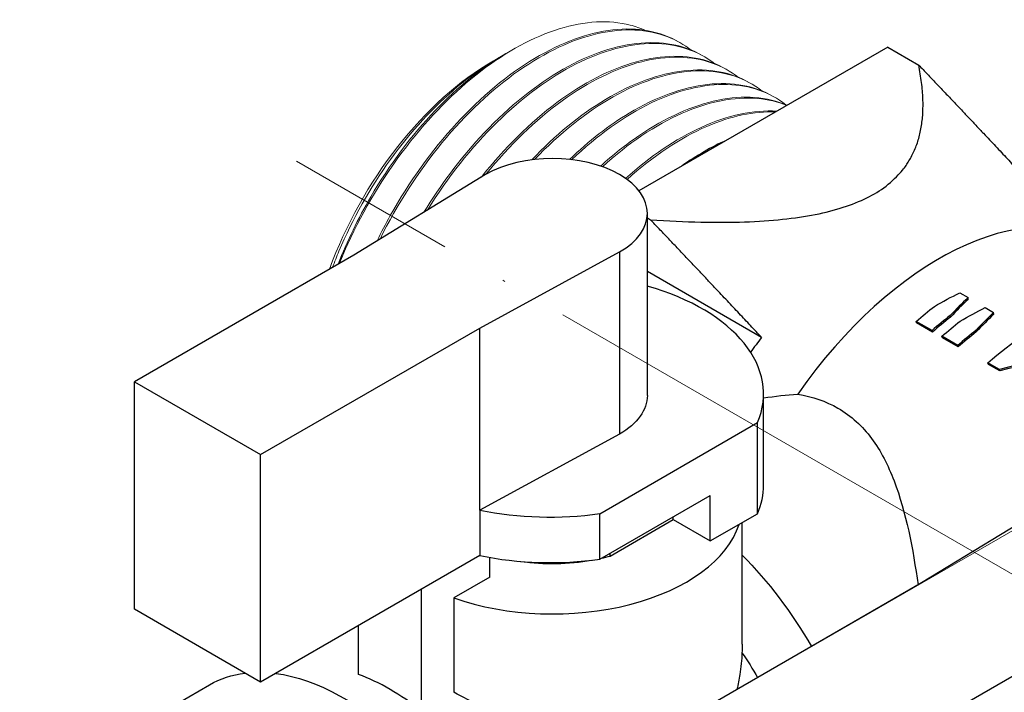
# Model space of a CAD drawing. Units: millimetres. Extents: x 341 to 1668, y 1135 to 1345.
# Drawn here: x 425 to 469, y 1204 to 1234 of the extents above; entities that cross this region are included whole.
import ezdxf

# ---------------------------------------------------------------- set-up
doc = ezdxf.new("R2010")
doc.units = ezdxf.units.MM
doc.linetypes.add('ACAD_ISO04W100', pattern=[30, 24, -3, 0, -3])
doc.layers.get('0').update_dxf_attribs({"color": 220})
for name, color, linetype, lineweight in [('Осевая', 1, 'ACAD_ISO04W100', 15), ('Основная толстая', 7, 'Continuous', 30), ('Основная тонкая', 7, 'Continuous', 15)]:
    doc.layers.add(name, color=color, linetype=linetype, lineweight=lineweight)

# ---------------------------------------------------------------- blocks, each defined once
blk = doc.blocks.new('*U227')
at = {"layer": 'Осевая', "color": 0, "transparency": 16777216}
blk.add_line((9.919, -5.727), (-74.942, 43.268), dxfattribs=at)
blk = doc.blocks.new('*U229')
at = {"layer": 'Осевая', "color": 0, "transparency": 16777216}
blk.add_line((-12.743, -7.357), (45.962, 26.536), dxfattribs=at)
blk = doc.blocks.new('A$C6EB70E10')
at = {"layer": 'Основная толстая', "extrusion": (-5.55112e-17, 0.816497, 0.57735)}
for p, q in [((2.146, 13.058), (-9.007, 6.618)), ((2.146, 13.058), (3.535, 12.256)), ((-15.885, 7.342), (-21.791, 3.728)), ((-8.63, -2.558), (-8.63, 5.607)), ((-8.63, 5.399), (-8.486, 5.315)), ((-21.791, 3.728), (-31.618, -1.945)), ((-16.134, 0.462), (-9.875, 3.872)), ((-9.875, 3.872), (-9.875, -4.293)), ((-3.511, 0.039), (-8.63, 2.995)), ((5.371, 2.04), (5.743, 1.826)), ((5.749, 1.748), (5.743, 1.826)), ((6.513, 1.381), (6.892, 1.162)), ((4.96, 0.952), (4.948, 1.026)), ((6.898, 1.084), (6.892, 1.162)), ((-25.961, -5.211), (-16.134, 0.462)), ((-16.134, -7.703), (-16.134, 0.462)), ((4.13, 0.348), (3.421, 0.757)), ((3.439, 0.688), (3.421, 0.757)), ((4.147, 0.279), (3.439, 0.688)), ((4.147, 0.279), (4.13, 0.348)), ((5.283, -0.318), (4.575, 0.091)), ((4.592, 0.022), (4.575, 0.091)), ((5.3, -0.387), (4.592, 0.022)), ((6.113, 0.286), (6.101, 0.36)), ((5.3, -0.387), (5.283, -0.318)), ((7.148, -1.395), (6.637, -1.1)), ((6.655, -1.169), (6.637, -1.1)), ((7.166, -1.464), (6.655, -1.169)), ((7.166, -1.464), (7.148, -1.395)), ((-31.618, -1.945), (-25.961, -5.211)), ((-31.618, -12.152), (-31.618, -1.945)), ((-3.421, -6.584), (-3.421, -2.501)), ((-10.759, -7.865), (-3.688, -3.783)), ((-3.688, -7.865), (-3.688, -3.783)), ((-9.875, -4.293), (-16.134, -7.703)), ((-25.961, -15.418), (-25.961, -5.211)), ((-10.759, -9.906), (-5.809, -7.049)), ((-5.809, -9.09), (-5.809, -7.049)), ((9.571, -7.355), (3.665, -10.969)), ((-16.134, -7.703), (-16.134, -9.744)), ((-10.759, -9.906), (-10.759, -7.865)), ((-5.809, -9.09), (-3.688, -7.865)), ((-10.294, -9.766), (-7.466, -8.133)), ((-7.466, -8.133), (-7.466, -8.005)), ((-7.466, -8.133), (-5.809, -9.09)), ((-4.38, -13.724), (-4.38, -8.265)), ((-10.294, -9.766), (-10.294, -9.638)), ((-16.134, -9.744), (-25.961, -15.418)), ((-15.69, -10.712), (-15.69, -9.829)), ((-15.69, -10.712), (-17.307, -11.646)), ((3.665, -10.969), (-6.162, -16.642)), ((-18.749, -16.71), (-18.749, -11.253)), ((-17.307, -11.646), (-17.307, -15.878)), ((-25.961, -15.418), (-31.618, -12.152)), ((-21.577, -15.077), (-21.577, -12.886)), ((-0.506, -19.908), (9.322, -14.235)), ((-31.785, -17.579), (-28.249, -15.538))]:
    blk.add_line(p, q, dxfattribs=at)
at = {"layer": 'Основная толстая'}
for centre, major_axis, start_param, end_param in [((-12.88, 5.607), (4.25, 0), -0.785398, 2.356194), ((4.442, -8.68), (7.5, 12.99), 0, 1.424316), ((-12.782, -2.501), (9.361, 0), -0.239381, 1.11128), ((6.804, -10.044), (-7.55, -13.077), -2.181444, -2.103002), ((6.804, -10.044), (-7.5, -12.99), -2.181444, -2.103002), ((2.5, -7.559), (-8, -13.856), -1.796119, -1.743816), ((7.957, -10.71), (-7.55, -13.077), -2.181444, -2.103002), ((7.957, -10.71), (-7.5, -12.99), -2.181444, -2.103002), ((-12.782, -6.584), (9.361, 0), -0.239381, 0), ((-12.978, -2.614), (9.361, 0), -1.914691, -1.331416), ((-12.88, -7.457), (8.5, 0), -2.118673, -0.182207), ((-12.978, -4.656), (9.361, 0), -1.914691, -1.331416), ((-12.88, -6.64), (6, 0), -1.80896, -1.275506), ((-12.88, -6.64), (6, 0), -1.196536, -1.125235), ((-20.163, -24.726), (-5.5, 9.526), -0.968233, -0.602563)]:
    blk.add_ellipse(centre, major_axis=major_axis, ratio=0.57735, start_param=start_param, end_param=end_param, dxfattribs=at)
at = {"layer": 'Основная толстая', "extrusion": (-8.49925e-17, 2.41367e-16, -1)}
for centre in [(6.096, -9.635), (7.249, -10.301)]:
    blk.add_ellipse(centre, major_axis=(7.55, 13.077), ratio=0.57735, start_param=-1.03859, end_param=-0.960148, dxfattribs=at)
at = {"layer": 'Основная толстая', "extrusion": (1.75696e-16, 2.67592e-17, -1)}
blk.add_ellipse((9.312, -11.492), major_axis=(7.55, 13.077), ratio=0.57735, start_param=-1.03859, end_param=-0.728472, dxfattribs=at)
at = {"layer": 'Основная толстая', "extrusion": (-9.34613e-17, 1.66533e-16, -1)}
blk.add_ellipse((-12.88, -2.558), major_axis=(4.25, 0), ratio=0.57735, start_param=0, end_param=0.785398, dxfattribs=at)
at = {"layer": 'Основная толстая', "extrusion": (-1.79415e-16, 8.87111e-17, -1)}
blk.add_ellipse((-7.4, -17.357), major_axis=(6.125, -10.609), ratio=0.57735, start_param=-2.000077, end_param=-1.570796, dxfattribs=at)
at = {"layer": 'Основная толстая', "extrusion": (1.60822e-16, 2.21048e-16, -1)}
blk.add_ellipse((-8.814, -18.173), major_axis=(5.125, -8.877), ratio=0.57735, start_param=-1.699211, end_param=-1.570796, dxfattribs=at)
at = {"layer": 'Основная толстая', "extrusion": (6.09555e-17, 2.27489e-16, -1)}
blk.add_ellipse((-22.249, -25.93), major_axis=(-6, 10.392), ratio=0.57735, start_param=0, end_param=0.238548, dxfattribs=at)
at = {"layer": 'Основная толстая', "extrusion": (-1.55378e-16, 1.02589e-16, -1)}
blk.add_ellipse((-22.249, -25.93), major_axis=(6, -10.392), ratio=0.57735, start_param=-2.722224, end_param=0, dxfattribs=at)
at = {"layer": 'Основная толстая'}
for points, weights in [([(-8.486, 5.315), (5.087, 4.419), (3.535, 12.256)], [1.02039379382, 1.14783239457, 1.02039379382]), ([(3.535, 12.256), (6.266, 9.388), (8.51, 6.979)], [1.0264228427, 1.08266696013, 1.13370335136]), ([(-3.511, 0.039), (-5.755, 2.448), (-8.486, 5.315)], [1.13370335136, 1.08266696013, 1.0264228427])]:
    blk.add_rational_spline(points, weights, degree=2, dxfattribs=at)
for points in [[(-5.096, 8.876), (-5.752, 8.582), (-6.417, 8.198), (-7.075, 7.734)], [(4.24, 1.434), (4.615, 1.652), (4.992, 1.854), (5.371, 2.04)], [(5.743, 1.826), (5.476, 1.575), (5.211, 1.308), (4.948, 1.026)], [(5.749, 1.748), (5.484, 1.499), (5.221, 1.233), (4.96, 0.952)], [(5.393, 0.769), (5.764, 0.989), (6.138, 1.193), (6.513, 1.381)], [(6.892, 1.162), (6.627, 0.911), (6.363, 0.643), (6.101, 0.36)], [(6.898, 1.084), (6.635, 0.834), (6.373, 0.568), (6.113, 0.286)], [(12.744, -0.463), (10.871, -0.581), (8.988, -0.904), (7.148, -1.395)], [(12.74, -0.547), (10.874, -0.661), (8.999, -0.979), (7.166, -1.464)], [(-3.421, -2.67), (-2.908, -2.595), (-2.394, -2.538), (-1.883, -2.501)], [(-4.38, -13.724), (-4.38, -13.857), (-4.383, -13.983), (-4.388, -14.102)]]:
    blk.add_open_spline(points, degree=3, dxfattribs=at)
for points, knots in [([(-1.883, -2.501), (-1.234, -2.613), (-0.627, -2.82), (-0.086, -3.132), (0.51, -3.476), (1.009, -3.939), (1.833, -5.047), (2.16, -5.692), (2.966, -7.802), (3.28, -9.449), (3.501, -11.063)], [-0.229338, -0.229338, -0.229338, -0.229338, 0, 0, 0, 0.253046, 0.253046, 0.506092, 0.506092, 1.012185, 1.012185, 1.012185, 1.012185]), ([(-4.388, -14.102), (-4.402, -14.43), (-4.434, -14.757), (-4.518, -15.297), (-4.562, -15.522), (-4.615, -15.749)], [-0.6601818, -0.6601818, -0.6601818, -0.6601818, -0.5523909, -0.5523909, -0.477522, -0.477522, -0.477522, -0.477522]), ([(-9.878, -18.735), (-10.86, -18.599), (-11.896, -18.277), (-13.898, -17.523), (-15.009, -17.025), (-16.488, -16.301), (-16.908, -16.088), (-17.307, -15.878)], [0.3650507, 0.3650507, 0.3650507, 0.3650507, 0.6900561, 0.6900561, 1.0264231, 1.0264231, 1.1638976, 1.1638976, 1.1638976, 1.1638976])]:
    blk.add_open_spline(points, degree=3, knots=knots, dxfattribs=at)
at = {"layer": 'Основная тонкая', "extrusion": (-5.55112e-17, 0.816497, 0.57735)}
for p, q in [((-7.208, 13.288), (-7.137, 13.247)), ((-14.966, 12.772), (-14.612, 12.976)), ((-15.532, 12.445), (-15.319, 12.568)), ((-6.147, 12.676), (-6.077, 12.635)), ((-5.087, 12.063), (-5.016, 12.022)), ((-4.026, 11.451), (-3.955, 11.41)), ((-2.965, 10.838), (-2.895, 10.798))]:
    blk.add_line(p, q, dxfattribs=at)
at = {"layer": 'Основная тонкая'}
for centre, major_axis, start_param, end_param in [((-15.532, 2.852), (-5.875, -10.176), -2.356194, -1.272521), ((-14.506, 2.26), (-6.6, -11.432), -1.413717, -1.339894)]:
    blk.add_ellipse(centre, major_axis=major_axis, ratio=0.57735, start_param=start_param, end_param=end_param, dxfattribs=at)
for points, knots in [([(-22.058, 4.235), (-21.348, 5.784), (-20.455, 7.266), (-18.41, 9.919), (-17.279, 11.066), (-14.928, 12.877), (-13.731, 13.525), (-11.431, 14.235), (-10.35, 14.292), (-9.161, 13.989), (-8.934, 13.91), (-8.716, 13.814)], [0, 0, 0, 0, 0.514512, 0.514512, 1.026654, 1.026654, 1.536427, 1.536427, 2.04383, 2.04383, 2.16958, 2.16958, 2.16958, 2.16958]), ([(-7.208, 13.288), (-8.05, 13.774), (-9.064, 13.962), (-10.17, 13.838), (-11.279, 13.713), (-12.48, 13.274), (-13.682, 12.554), (-14.882, 11.834), (-16.081, 10.835), (-17.188, 9.629), (-18.295, 8.423), (-19.308, 7.012), (-20.15, 5.502), (-20.356, 5.131), (-20.553, 4.754), (-20.738, 4.373)], [10.210176, 10.210176, 10.210176, 10.210176, 10.602944, 10.602944, 10.602944, 10.996284, 10.996284, 10.996284, 11.389102, 11.389102, 11.389102, 11.782031, 11.782031, 11.782031, 11.878521, 11.878521, 11.878521, 11.878521]), ([(-20.608, 4.452), (-19.845, 5.999), (-18.896, 7.473), (-17.834, 8.764), (-16.77, 10.056), (-15.594, 11.163), (-14.397, 12.002), (-13.201, 12.84), (-11.985, 13.41), (-10.842, 13.67), (-9.698, 13.93), (-8.628, 13.88), (-7.714, 13.524), (-7.335, 13.376), (-6.983, 13.176), (-6.662, 12.927)], [-18.151559, -18.151559, -18.151559, -18.151559, -17.758756, -17.758756, -17.758756, -17.365308, -17.365308, -17.365308, -16.972415, -16.972415, -16.972415, -16.579315, -16.579315, -16.579315, -16.416319, -16.416319, -16.416319, -16.416319]), ([(-6.147, 12.676), (-6.991, 13.163), (-8.008, 13.351), (-9.118, 13.224), (-10.226, 13.098), (-11.427, 12.658), (-12.628, 11.937), (-13.83, 11.216), (-15.032, 10.212), (-16.14, 9.003), (-17.053, 8.006), (-17.902, 6.871), (-18.643, 5.655)], [16.493361, 16.493361, 16.493361, 16.493361, 16.887095, 16.887095, 16.887095, 17.280193, 17.280193, 17.280193, 17.673802, 17.673802, 17.673802, 17.998053, 17.998053, 17.998053, 17.998053]), ([(-18.49, 5.749), (-17.58, 7.219), (-16.513, 8.565), (-15.369, 9.687), (-14.227, 10.807), (-13.011, 11.703), (-11.814, 12.307), (-10.615, 12.913), (-9.435, 13.225), (-8.367, 13.222), (-7.312, 13.219), (-6.366, 12.909), (-5.601, 12.315)], [-24.269241, -24.269241, -24.269241, -24.269241, -23.875383, -23.875383, -23.875383, -23.482194, -23.482194, -23.482194, -23.088345, -23.088345, -23.088345, -22.699504, -22.699504, -22.699504, -22.699504]), ([(-22.739, 3.181), (-22.648, 3.423), (-22.552, 3.665), (-21.843, 5.351), (-21.059, 6.747), (-19.233, 9.279), (-18.21, 10.391), (-16.477, 11.838), (-15.808, 12.3), (-15.142, 12.668)], [7.868111, 7.868111, 7.868111, 7.868111, 7.947732, 7.947732, 8.424305, 8.424305, 8.898505, 8.898505, 9.186971, 9.186971, 9.186971, 9.186971]), ([(-14.966, 12.772), (-16.043, 12.15), (-17.118, 11.285), (-19.204, 9.101), (-20.187, 7.784), (-21.59, 5.373), (-22.083, 4.358), (-22.492, 3.324)], [1.920163, 1.920163, 1.920163, 1.920163, 2.395431, 2.395431, 2.895786, 2.895786, 3.232673, 3.232673, 3.232673, 3.232673]), ([(-5.087, 12.063), (-5.93, 12.55), (-6.945, 12.738), (-8.054, 12.612), (-9.162, 12.487), (-10.362, 12.048), (-11.562, 11.328), (-12.762, 10.608), (-13.962, 9.608), (-15.069, 8.402), (-15.409, 8.031), (-15.741, 7.641), (-16.061, 7.234)], [22.776547, 22.776547, 22.776547, 22.776547, 23.169926, 23.169926, 23.169926, 23.562771, 23.562771, 23.562771, 23.95576, 23.95576, 23.95576, 24.076555, 24.076555, 24.076555, 24.076555]), ([(-15.861, 7.356), (-14.808, 8.665), (-13.639, 9.794), (-12.444, 10.658), (-11.25, 11.52), (-10.031, 12.118), (-8.881, 12.407), (-7.731, 12.696), (-6.65, 12.675), (-5.721, 12.347), (-5.293, 12.196), (-4.897, 11.98), (-4.541, 11.703)], [-30.343583, -30.343583, -30.343583, -30.343583, -29.950104, -29.950104, -29.950104, -29.557189, -29.557189, -29.557189, -29.164038, -29.164038, -29.164038, -28.982689, -28.982689, -28.982689, -28.982689]), ([(-4.026, 11.451), (-4.869, 11.937), (-5.884, 12.126), (-6.992, 12), (-8.102, 11.875), (-9.305, 11.434), (-10.508, 10.712), (-11.635, 10.035), (-12.762, 9.111), (-13.811, 8.001)], [29.059732, 29.059732, 29.059732, 29.059732, 29.452893, 29.452893, 29.452893, 29.846666, 29.846666, 29.846666, 30.215691, 30.215691, 30.215691, 30.215691]), ([(-13.687, 8.016), (-12.566, 9.193), (-11.359, 10.156), (-10.158, 10.834), (-8.959, 11.511), (-7.767, 11.903), (-6.674, 11.982), (-5.581, 12.061), (-4.588, 11.827), (-3.771, 11.297), (-3.671, 11.233), (-3.574, 11.164), (-3.48, 11.09)], [-36.492682, -36.492682, -36.492682, -36.492682, -36.099417, -36.099417, -36.099417, -35.70665, -35.70665, -35.70665, -35.313832, -35.313832, -35.313832, -35.265874, -35.265874, -35.265874, -35.265874]), ([(-2.965, 10.838), (-3.808, 11.325), (-4.822, 11.513), (-5.93, 11.388), (-7.039, 11.262), (-8.241, 10.823), (-9.444, 10.102), (-10.35, 9.558), (-11.257, 8.854), (-12.123, 8.022)], [35.342917, 35.342917, 35.342917, 35.342917, 35.735979, 35.735979, 35.735979, 36.129491, 36.129491, 36.129491, 36.426331, 36.426331, 36.426331, 36.426331]), ([(-12.022, 8.01), (-10.873, 9.109), (-9.655, 9.979), (-8.459, 10.555), (-7.262, 11.133), (-6.09, 11.415), (-5.032, 11.382), (-4.039, 11.352), (-3.147, 11.043), (-2.419, 10.478)], [-42.706005, -42.706005, -42.706005, -42.706005, -42.312842, -42.312842, -42.312842, -41.919066, -41.919066, -41.919066, -41.54906, -41.54906, -41.54906, -41.54906]), ([(-2.363, 10.454), (-3.263, 10.837), (-4.322, 10.915), (-5.459, 10.681), (-6.596, 10.448), (-7.811, 9.904), (-9.009, 9.088), (-9.589, 8.693), (-10.166, 8.236), (-10.728, 7.723)], [41.6949664, 41.6949664, 41.6949664, 41.6949664, 42.0878922, 42.0878922, 42.0878922, 42.4810696, 42.4810696, 42.4810696, 42.6714772, 42.6714772, 42.6714772, 42.6714772]), ([(-10.644, 7.694), (-9.484, 8.75), (-8.263, 9.57), (-7.074, 10.093), (-5.884, 10.616), (-4.727, 10.842), (-3.692, 10.754), (-3.226, 10.714), (-2.784, 10.612), (-2.375, 10.448)], [-48.9532085, -48.9532085, -48.9532085, -48.9532085, -48.5602987, -48.5602987, -48.5602987, -48.1671594, -48.1671594, -48.1671594, -47.9900977, -47.9900977, -47.9900977, -47.9900977]), ([(-2.819, 10.191), (-3.865, 10.256), (-5.03, 10.006), (-6.224, 9.458), (-7.351, 8.942), (-8.504, 8.161), (-9.602, 7.169)], [48.1819565, 48.1819565, 48.1819565, 48.1819565, 48.5757391, 48.5757391, 48.5757391, 48.947375, 48.947375, 48.947375, 48.947375]), ([(-9.538, 7.123), (-8.374, 8.175), (-7.15, 8.989), (-5.959, 9.504), (-4.882, 9.97), (-3.833, 10.192), (-2.879, 10.157)], [-55.2312473, -55.2312473, -55.2312473, -55.2312473, -54.8375231, -54.8375231, -54.8375231, -54.4814212, -54.4814212, -54.4814212, -54.4814212])]:
    blk.add_open_spline(points, degree=3, knots=knots, dxfattribs=at)
blk.add_open_spline([(-22.422, 3.364), (-22.307, 3.656), (-22.186, 3.946), (-22.058, 4.235)], degree=3, dxfattribs=at)
at = {"layer": 'Осевая'}
for name, p in [('*U227', (50.583, -35.32)), ('*U229', (-24.017, -26.951))]:
    blk.add_blockref(name, p, dxfattribs=at)

msp = doc.modelspace()

# ---------------------------------------------------------------- block references
msp.add_blockref('A$C6EB70E10', (461.993, 1219.956))

doc.saveas('drawing.dxf')
